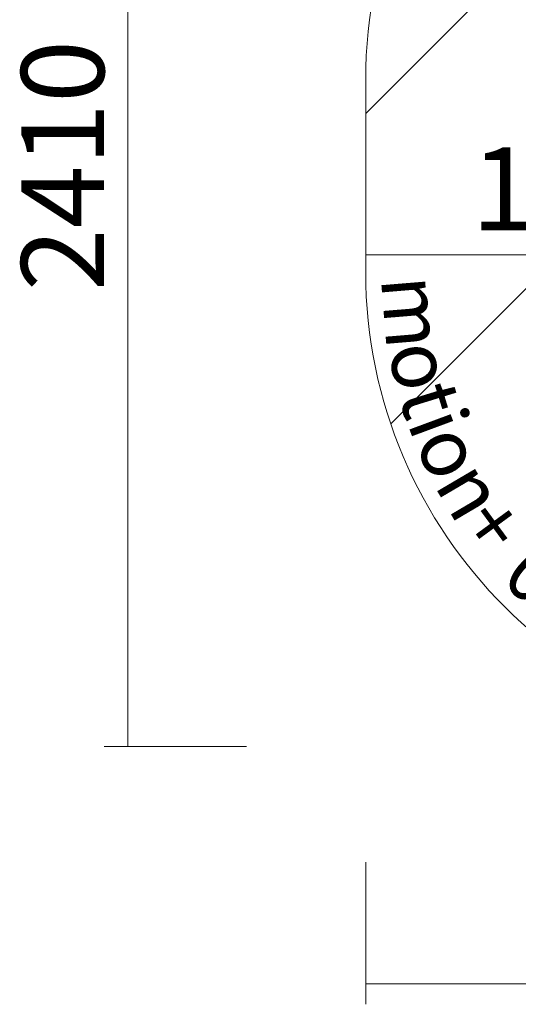
# Model space of a CAD drawing. Units: millimetres. Extents: x 12184 to 16854, y -11448 to -6575.
# Drawn here: x 12184 to 13234, y -10765 to -8688 of the extents above; entities that cross this region are included whole.
import ezdxf

# ---------------------------------------------------------------- set-up
doc = ezdxf.new("R2010")
doc.units = ezdxf.units.MM
doc.header["$MEASUREMENT"] = 0
for name, color, linetype, lineweight in [('Dimensions', 7, 'Continuous', 0), ('Hatching', 7, 'Continuous', 0), ('Layer 1', 7, 'Continuous', 0)]:
    doc.layers.add(name, color=color, linetype=linetype, lineweight=lineweight)
doc.styles.add('Style0', font='txt', dxfattribs={"width": 0.97222, "height": 124.88333})
doc.styles.add('Style1', font='txt', dxfattribs={"width": 0.97222, "height": 124.883331})
doc.styles.add('Style2', font='txt', dxfattribs={"width": 0.97222, "height": 124.883334})
doc.styles.add('Style3', font='txt', dxfattribs={"width": 0.97222, "height": 124.883335})
doc.styles.add('Style4', font='txt', dxfattribs={"width": 0.97222, "height": 124.883336})
doc.styles.add('Style5', font='txt', dxfattribs={"width": 0.97222, "height": 124.883329})
doc.styles.add('Style6', font='txt', dxfattribs={"width": 0.97222, "height": 124.883331})
doc.styles.add('Style8', font='txt', dxfattribs={"width": 0.97222, "height": 124.88333})

msp = doc.modelspace()

# ---------------------------------------------------------------- linework, layer by layer
at = {"layer": 'Dimensions', "color": 154, "lineweight": 9, "true_color": 0x005daa}
for p, q in [((12411.5, -7814.7), (12411.5, -10220.7)), ((12361.5, -10220.7), (12661.4, -10220.7)), ((12912.8, -10764.5), (12912.8, -10464.7)), ((12912.8, -10721.7), (16056.8, -10721.7))]:
    msp.add_line(p, q, dxfattribs=at)
at = {"layer": 'Hatching', "color": 252, "lineweight": 9, "true_color": 0x939393}
for p, q in [((12912.8, -8885.6), (13985.2, -7813.3)), ((12965.5, -9540.1), (14692, -7813.6))]:
    msp.add_line(p, q, dxfattribs=at)
at = {"layer": 'Layer 1', "color": 154, "lineweight": 9, "true_color": 0x005daa}
msp.add_line((13912.4, -9183.4), (12912.8, -9183.4), dxfattribs=at)
at = {"layer": 'Layer 1', "color": 240, "lineweight": 9, "true_color": 0xec1c24}
msp.add_open_spline([(15056.8, -10220.7), (15056.8, -10220.7), (13912.8, -10220.7), (13912.8, -10220.7), (13362.8, -10220.7), (12912.8, -9770.7), (12912.8, -9220.7), (12912.8, -9220.7), (12912.8, -8814.7), (12912.8, -8814.7), (12912.8, -8264.7), (13362.8, -7814.7), (13912.8, -7814.7), (13912.8, -7814.7), (15056.8, -7814.7), (15056.8, -7814.7), (15606.8, -7814.7), (16056.8, -8264.7), (16056.8, -8814.7), (16056.8, -8814.7), (16056.8, -9220.7), (16056.8, -9220.7), (16056.8, -9770.7), (15606.8, -10220.7), (15056.8, -10220.7)], degree=3, knots=[0, 0, 0, 0, 1, 1, 1, 2, 2, 2, 3, 3, 3, 4, 4, 4, 5, 5, 5, 6, 6, 6, 7, 7, 7, 8, 8, 8, 8], dxfattribs=at)

# ---------------------------------------------------------------- texts
at = {"layer": 'Dimensions', "insert": (12361.5, -9260.3), "char_height": 0.2, "attachment_point": 7, "rotation": 90}
msp.add_mtext('\\C154;\\c11164928;\\FGotham Narrow Book|b0|i0|c1;\\H174.836667;\\W1.000000;2410', dxfattribs=at)
at = {"layer": 'Dimensions', "insert": (13135.7, -9132), "char_height": 0.2, "attachment_point": 7}
msp.add_mtext('\\C154;\\c11164928;\\FGotham Narrow Book|b0|i0|c1;\\H174.836667;\\W1.000000;1000', dxfattribs=at)
at = {"layer": 'Layer 1', "color": 154, "true_color": 0x005daa, "width": 0.97222}
for s, rotation, style, p in [('m', 274.7058, 'Style0', (12944.7, -9232.6)), ('o', 282.2729, 'Style1', (12958.9, -9381.1)), ('t', 287.1883, 'Style2', (12980.9, -9477.9)), ('i', 290.3793, 'Style3', (12999.8, -9537.8)), ('o', 294.6337, 'Style4', (13014, -9578.6)), ('n', 300.4935, 'Style5', (13055.9, -9669.1)), ('+', 306.2811, 'Style6', (13105.4, -9752.8)), ('0', 315.2097, 'Style8', (13194.3, -9867.7))]:
    msp.add_text(s, height=124.9, rotation=rotation, dxfattribs=dict(at, style=style)).set_placement(p)

doc.saveas('drawing.dxf')
